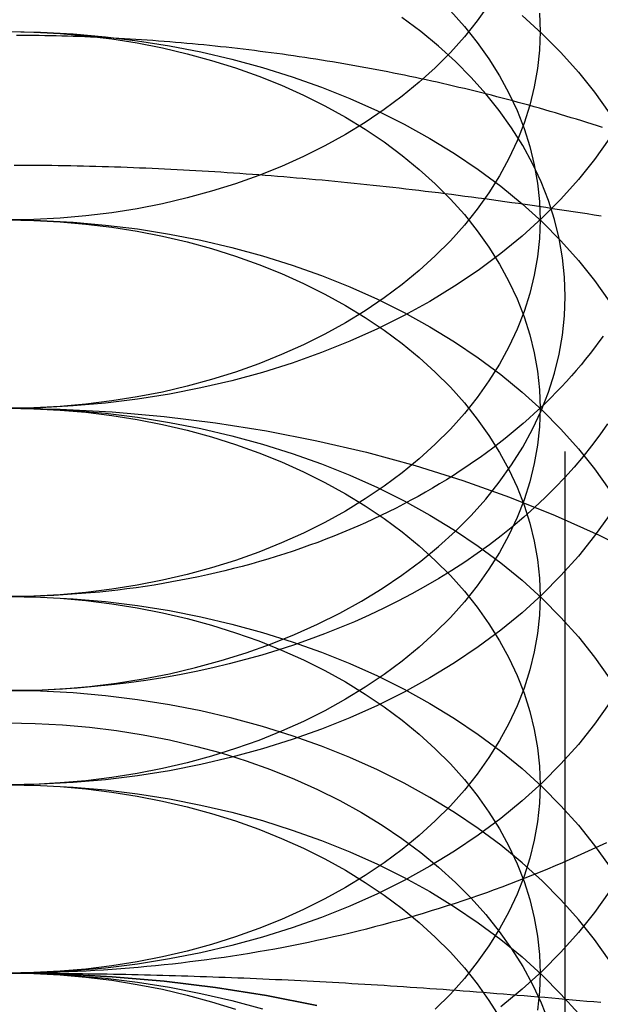
# Model space of a CAD drawing. Extents: x 0 to 1135, y -435 to 245.
# Drawn here: x 1095 to 1099, y 61 to 68 of the extents above; entities that cross this region are included whole.
import ezdxf

# ---------------------------------------------------------------- set-up
doc = ezdxf.new("R2010")
doc.units = 0
doc.header["$LTSCALE"] = 20
doc.linetypes.add('VERDECKT', pattern=[0.375, 0.25, -0.125])
doc.layers.get('0').update_dxf_attribs({"linetype": 'CONTINUOUS'})
doc.layers.add('STEMPEL', color=3, linetype='CONTINUOUS')

# ---------------------------------------------------------------- blocks, each defined once
blk = doc.blocks.new('A$CE489986E')
at = {"color": 1, "linetype": 'VERDECKT', "extrusion": (-2e-16, 1, -2e-16)}
blk.add_line((99.188, 59.7284), (99.188, 65.8939), dxfattribs=at)
at = {"color": 3, "linetype": 'CONTINUOUS'}
for points in [[(99.5199, 67.0777, 0), (99.4096, 66.9227, 0), (99.2886, 66.7717, 0), (99.1573, 66.6251, 0), (99.016, 66.4832, 0), (98.8651, 66.3464, 0), (98.7048, 66.215, 0), (98.5355, 66.0894, 0), (98.3578, 65.9697, 0), (98.172, 65.8564, 0), (97.9785, 65.7496, 0), (97.7779, 65.6497, 0), (97.5705, 65.5568, 0), (97.357, 65.4713, 0), (97.1378, 65.3933, 0), (96.9134, 65.323, 0), (96.6844, 65.2605, 0), (96.4514, 65.2061, 0), (96.2149, 65.1598, 0), (95.9755, 65.1218, 0), (95.7337, 65.0921, 0), (95.4901, 65.0708, 0), (95.2453, 65.0581, 0), (95, 65.0538, 0)], [(98.616, 68.0872, 0), (98.5277, 67.9632, 0), (98.4309, 67.8424, 0), (98.3259, 67.7251, 0), (98.2128, 67.6116, 0), (98.092, 67.5021, 0), (97.9638, 67.397, 0), (97.8284, 67.2965, 0), (97.6862, 67.2007, 0), (97.5376, 67.1101, 0), (97.3828, 67.0247, 0), (97.2223, 66.9447, 0), (97.0564, 66.8704, 0), (96.8856, 66.802, 0), (96.7102, 66.7396, 0), (96.5307, 66.6833, 0), (96.3476, 66.6334, 0), (96.1611, 66.5898, 0), (95.9719, 66.5528, 0), (95.7804, 66.5224, 0), (95.5869, 66.4987, 0), (95.3921, 66.4817, 0), (95.1963, 66.4714, 0), (95, 66.468, 0)], [(99.4731, 65.5954, 0), (99.4418, 65.5518, 0), (99.4096, 65.5085, 0), (99.3765, 65.4654, 0), (99.3426, 65.4228, 0), (99.3079, 65.3804, 0), (99.2723, 65.3384, 0), (99.236, 65.2968, 0), (99.1988, 65.2555, 0), (99.1608, 65.2146, 0), (99.122, 65.174, 0), (99.0824, 65.1339, 0), (99.0421, 65.0941, 0), (99.001, 65.0547, 0), (98.9591, 65.0158, 0), (98.9164, 64.9772, 0), (98.873, 64.9391, 0), (98.8288, 64.9014, 0), (98.7839, 64.8641, 0), (98.7383, 64.8273, 0), (98.692, 64.7909, 0), (98.645, 64.755, 0), (98.5972, 64.7196, 0), (98.5488, 64.6846, 0), (98.4997, 64.6501, 0), (98.4499, 64.6161, 0), (98.3995, 64.5825, 0), (98.3484, 64.5495, 0), (98.2967, 64.517, 0), (98.2443, 64.4849, 0), (98.1913, 64.4534, 0), (98.1378, 64.4225, 0), (98.0836, 64.392, 0), (98.0288, 64.3621, 0), (97.9734, 64.3327, 0), (97.9175, 64.3039, 0), (97.861, 64.2756, 0), (97.8039, 64.2479, 0), (97.7463, 64.2207, 0), (97.6882, 64.1941, 0), (97.6296, 64.1681, 0), (97.5705, 64.1426, 0), (97.5109, 64.1177, 0), (97.4508, 64.0934, 0), (97.3902, 64.0697, 0), (97.3292, 64.0466, 0), (97.2677, 64.0241, 0), (97.2058, 64.0022, 0), (97.1434, 63.981, 0), (97.0807, 63.9603, 0), (97.0175, 63.9402, 0), (96.954, 63.9208, 0), (96.8901, 63.902, 0), (96.8258, 63.8838, 0), (96.7612, 63.8662, 0), (96.6963, 63.8493, 0), (96.631, 63.833, 0), (96.5654, 63.8174, 0), (96.4995, 63.8023, 0), (96.4333, 63.788, 0), (96.3669, 63.7743, 0), (96.3002, 63.7612, 0), (96.2332, 63.7488, 0), (96.166, 63.7371, 0), (96.0986, 63.726, 0), (96.0309, 63.7156, 0), (95.9631, 63.7058, 0), (95.8951, 63.6967, 0), (95.8269, 63.6883, 0), (95.7585, 63.6805, 0), (95.69, 63.6734, 0), (95.6214, 63.667, 0), (95.5527, 63.6613, 0), (95.4838, 63.6562, 0), (95.4149, 63.6518, 0), (95.3458, 63.6481, 0), (95.2768, 63.645, 0), (95.2076, 63.6427, 0), (95.1384, 63.641, 0), (95.0692, 63.6399, 0)], [(99.5061, 64.936, 0), (99.448, 64.8534, 0), (99.3869, 64.7718, 0), (99.3228, 64.6914, 0), (99.2557, 64.6122, 0), (99.1857, 64.5343, 0), (99.1129, 64.4577, 0), (99.0373, 64.3825, 0), (98.9589, 64.3087, 0), (98.8779, 64.2363, 0), (98.7942, 64.1655, 0), (98.7079, 64.0962, 0), (98.619, 64.0286, 0), (98.5277, 63.9626, 0), (98.4341, 63.8984, 0), (98.338, 63.8359, 0), (98.2397, 63.7751, 0), (98.1392, 63.7163, 0), (98.0365, 63.6593, 0), (97.9318, 63.6042, 0), (97.8251, 63.551, 0), (97.7164, 63.4999, 0), (97.6059, 63.4507, 0), (97.4937, 63.4037, 0), (97.3797, 63.3587, 0), (97.2641, 63.3158, 0), (97.1469, 63.2751, 0), (97.0283, 63.2366, 0), (96.9083, 63.2002, 0), (96.7871, 63.1661, 0), (96.6645, 63.1343, 0), (96.5409, 63.1047, 0), (96.4162, 63.0774, 0), (96.2906, 63.0524, 0), (96.164, 63.0297, 0), (96.0367, 63.0094, 0), (95.9087, 62.9914, 0), (95.78, 62.9759, 0), (95.6508, 62.9627, 0), (95.5212, 62.9518, 0), (95.3912, 62.9434, 0), (95.2609, 62.9374, 0), (95.1305, 62.9338, 0), (95, 62.9326, 0)], [(99.4988, 61.7904, 0), (99.4446, 61.7645, 0), (99.39, 61.739, 0), (99.3351, 61.7137, 0), (99.28, 61.6888, 0), (99.2245, 61.6642, 0), (99.1688, 61.6399, 0), (99.1128, 61.616, 0), (99.0565, 61.5924, 0), (99, 61.5691, 0), (98.9432, 61.5461, 0), (98.8861, 61.5234, 0), (98.8288, 61.5011, 0), (98.7712, 61.4791, 0), (98.7133, 61.4575, 0), (98.6552, 61.4362, 0), (98.5969, 61.4152, 0), (98.5383, 61.3946, 0), (98.4795, 61.3743, 0), (98.4204, 61.3543, 0), (98.3612, 61.3347, 0), (98.3017, 61.3154, 0), (98.2419, 61.2965, 0), (98.182, 61.2779, 0), (98.1218, 61.2597, 0), (98.0615, 61.2418, 0), (98.0009, 61.2243, 0), (97.9401, 61.2071, 0), (97.8792, 61.1902, 0), (97.818, 61.1738, 0), (97.7567, 61.1576, 0), (97.6951, 61.1419, 0), (97.6334, 61.1264, 0), (97.5715, 61.1114, 0), (97.5095, 61.0967, 0), (97.4472, 61.0824, 0), (97.3848, 61.0684, 0), (97.3223, 61.0548, 0), (97.2596, 61.0415, 0), (97.1967, 61.0286, 0), (97.1337, 61.0161, 0), (97.0706, 61.0039, 0), (97.0073, 60.9921, 0), (96.9438, 60.9807, 0), (96.8803, 60.9697, 0), (96.8166, 60.959, 0), (96.7528, 60.9486, 0), (96.6889, 60.9387, 0), (96.6249, 60.9291, 0), (96.5607, 60.9199, 0), (96.4965, 60.911, 0), (96.4321, 60.9026, 0), (96.3677, 60.8945, 0), (96.3032, 60.8867, 0), (96.2385, 60.8794, 0), (96.1738, 60.8724, 0), (96.1091, 60.8658, 0), (96.0442, 60.8596, 0), (95.9793, 60.8537, 0), (95.9143, 60.8482, 0), (95.8492, 60.8431, 0), (95.7841, 60.8384, 0), (95.719, 60.8341, 0), (95.6538, 60.8301, 0), (95.5885, 60.8265, 0), (95.5232, 60.8233, 0), (95.4579, 60.8205, 0), (95.3925, 60.818, 0), (95.3272, 60.8159, 0), (95.2618, 60.8142, 0), (95.1963, 60.8129, 0), (95.1309, 60.8119, 0), (95.0654, 60.8114, 0)]]:
    blk.add_polyline3d(points, dxfattribs=at)
at = {"color": 1, "linetype": 'VERDECKT'}
for points in [[(98.9952, 68.021, 0), (99, 67.8823, 0), (98.9952, 67.7435, 0), (98.9807, 67.605, 0), (98.9567, 67.4672, 0), (98.9231, 67.3305, 0), (98.8801, 67.195, 0), (98.8278, 67.0612, 0), (98.7662, 66.9294, 0), (98.6955, 66.7999, 0), (98.616, 66.6729, 0), (98.5277, 66.5489, 0), (98.4309, 66.4281, 0), (98.3259, 66.3109, 0), (98.2128, 66.1974, 0), (98.092, 66.0879, 0), (97.9638, 65.9828, 0), (97.8284, 65.8823, 0), (97.6862, 65.7865, 0), (97.5376, 65.6958, 0), (97.3828, 65.6104, 0), (97.2223, 65.5305, 0), (97.0564, 65.4562, 0), (96.8856, 65.3878, 0), (96.7102, 65.3254, 0), (96.5307, 65.2691, 0), (96.3476, 65.2192, 0), (96.1611, 65.1756, 0), (95.9719, 65.1386, 0), (95.7804, 65.1082, 0), (95.5869, 65.0844, 0), (95.3921, 65.0674, 0), (95.1963, 65.0572, 0), (95, 65.0538, 0)], [(98.8651, 68.0038, 0), (99.016, 67.867, 0), (99.1573, 67.7252, 0), (99.2886, 67.5786, 0), (99.4096, 67.4276, 0), (99.5199, 67.2726, 0)], [(99.5199, 64.2493, 0), (99.4096, 64.0943, 0), (99.2886, 63.9433, 0), (99.1573, 63.7967, 0), (99.016, 63.6548, 0), (98.8651, 63.518, 0), (98.7048, 63.3866, 0), (98.5355, 63.2609, 0), (98.3578, 63.1413, 0), (98.172, 63.0279, 0), (97.9785, 62.9212, 0), (97.7779, 62.8212, 0), (97.5705, 62.7284, 0), (97.357, 62.6429, 0), (97.1378, 62.5648, 0), (96.9134, 62.4945, 0), (96.6844, 62.4321, 0), (96.4514, 62.3776, 0), (96.2149, 62.3314, 0), (95.9755, 62.2933, 0), (95.7337, 62.2637, 0), (95.4901, 62.2424, 0), (95.2453, 62.2297, 0), (95, 62.2254, 0)], [(98.3259, 68.0394, 0), (98.4309, 67.9221, 0), (98.5277, 67.8013, 0), (98.616, 67.6773, 0), (98.6955, 67.5504, 0), (98.7662, 67.4209, 0), (98.8278, 67.2891, 0), (98.8801, 67.1553, 0), (98.9231, 67.0198, 0), (98.9567, 66.8831, 0), (98.9807, 66.7453, 0), (98.9952, 66.6068, 0), (99, 66.468, 0), (98.9952, 66.3293, 0), (98.9807, 66.1908, 0), (98.9567, 66.053, 0), (98.9231, 65.9162, 0), (98.8801, 65.7808, 0), (98.8278, 65.647, 0), (98.7662, 65.5152, 0), (98.6955, 65.3856, 0), (98.616, 65.2587, 0), (98.5277, 65.1347, 0), (98.4309, 65.0139, 0), (98.3259, 64.8966, 0), (98.2128, 64.7831, 0), (98.092, 64.6737, 0), (97.9638, 64.5686, 0), (97.8284, 64.468, 0), (97.6862, 64.3723, 0), (97.5376, 64.2816, 0), (97.3828, 64.1962, 0), (97.2223, 64.1163, 0), (97.0564, 64.042, 0), (96.8856, 63.9736, 0), (96.7102, 63.9112, 0), (96.5307, 63.8549, 0), (96.3476, 63.8049, 0), (96.1611, 63.7614, 0), (95.9719, 63.7244, 0), (95.7804, 63.694, 0), (95.5869, 63.6702, 0), (95.3921, 63.6532, 0), (95.1963, 63.643, 0), (95, 63.6396, 0)], [(95, 62.9326, 0), (95.2055, 62.9361, 0), (95.4105, 62.9468, 0), (95.6145, 62.9646, 0), (95.817, 62.9895, 0), (96.0176, 63.0213, 0), (96.2157, 63.0601, 0), (96.4109, 63.1057, 0), (96.6027, 63.158, 0), (96.7906, 63.2169, 0), (96.9742, 63.2822, 0), (97.1531, 63.3539, 0), (97.3267, 63.4317, 0), (97.4948, 63.5153, 0), (97.6568, 63.6048, 0), (97.8125, 63.6997, 0), (97.9614, 63.7999, 0), (98.1031, 63.9052, 0), (98.2374, 64.0153, 0), (98.3638, 64.1299, 0), (98.4822, 64.2487, 0), (98.5922, 64.3715, 0), (98.6935, 64.498, 0), (98.7859, 64.6278, 0), (98.8692, 64.7607, 0), (98.9432, 64.8963, 0), (99.0077, 65.0343, 0), (99.0625, 65.1744, 0), (99.1075, 65.3162, 0), (99.1427, 65.4594, 0), (99.1678, 65.6037, 0), (99.183, 65.7486, 0), (99.188, 65.8939, 0), (99.183, 66.0392, 0), (99.1678, 66.1842, 0), (99.1427, 66.3285, 0), (99.1075, 66.4717, 0), (99.0625, 66.6135, 0), (99.0077, 66.7536, 0), (98.9432, 66.8916, 0), (98.8692, 67.0272, 0), (98.7859, 67.1601, 0), (98.6935, 67.2899, 0), (98.5922, 67.4164, 0), (98.4822, 67.5392, 0), (98.3638, 67.658, 0), (98.2374, 67.7726, 0), (98.1031, 67.8827, 0), (97.9614, 67.9879, 0)], [(95, 67.8823, 0), (95.2453, 67.878, 0), (95.4901, 67.8652, 0), (95.7337, 67.844, 0), (95.9755, 67.8143, 0), (96.2149, 67.7763, 0), (96.4514, 67.73, 0), (96.6844, 67.6756, 0), (96.9134, 67.6131, 0), (97.1378, 67.5428, 0), (97.357, 67.4648, 0), (97.5705, 67.3792, 0), (97.7779, 67.2864, 0), (97.9785, 67.1865, 0), (98.172, 67.0797, 0), (98.3578, 66.9664, 0), (98.5355, 66.8467, 0), (98.7048, 66.721, 0), (98.8651, 66.5896, 0), (99.016, 66.4528, 0), (99.1573, 66.311, 0), (99.2886, 66.1643, 0), (99.4096, 66.0134, 0), (99.5199, 65.8584, 0)], [(99.5199, 62.8351, 0), (99.4096, 62.6801, 0), (99.2886, 62.5291, 0), (99.1573, 62.3825, 0), (99.016, 62.2406, 0), (98.8651, 62.1038, 0), (98.7048, 61.9724, 0), (98.5355, 61.8467, 0), (98.3578, 61.7271, 0), (98.172, 61.6137, 0), (97.9785, 61.5069, 0), (97.7779, 61.407, 0), (97.5705, 61.3142, 0), (97.357, 61.2287, 0), (97.1378, 61.1506, 0), (96.9134, 61.0803, 0), (96.6844, 61.0179, 0), (96.4514, 60.9634, 0), (96.2149, 60.9171, 0), (95.9755, 60.8791, 0), (95.7337, 60.8494, 0), (95.4901, 60.8282, 0), (95.2453, 60.8154, 0), (95, 60.8112, 0)], [(95, 67.8823, 0), (95.1963, 67.8788, 0), (95.3921, 67.8686, 0), (95.5869, 67.8516, 0), (95.7804, 67.8279, 0), (95.9719, 67.7975, 0), (96.1611, 67.7605, 0), (96.3476, 67.7169, 0), (96.5307, 67.6669, 0), (96.7102, 67.6107, 0), (96.8856, 67.5483, 0), (97.0564, 67.4798, 0), (97.2223, 67.4056, 0), (97.3828, 67.3256, 0), (97.5376, 67.2402, 0), (97.6862, 67.1496, 0), (97.8284, 67.0538, 0), (97.9638, 66.9533, 0), (98.092, 66.8482, 0), (98.2128, 66.7387, 0), (98.3259, 66.6252, 0), (98.4309, 66.5079, 0), (98.5277, 66.3871, 0), (98.616, 66.2631, 0), (98.6955, 66.1362, 0), (98.7662, 66.0067, 0), (98.8278, 65.8749, 0), (98.8801, 65.7411, 0), (98.9231, 65.6056, 0), (98.9567, 65.4688, 0), (98.9807, 65.3311, 0), (98.9952, 65.1926, 0), (99, 65.0538, 0), (98.9952, 64.915, 0), (98.9807, 64.7766, 0), (98.9567, 64.6388, 0), (98.9231, 64.502, 0), (98.8801, 64.3666, 0), (98.8278, 64.2328, 0), (98.7662, 64.101, 0), (98.6955, 63.9714, 0), (98.616, 63.8445, 0), (98.5277, 63.7205, 0), (98.4309, 63.5997, 0), (98.3259, 63.4824, 0), (98.2128, 63.3689, 0), (98.092, 63.2595, 0), (97.9638, 63.1544, 0), (97.8284, 63.0538, 0), (97.6862, 62.9581, 0), (97.5376, 62.8674, 0), (97.3828, 62.782, 0), (97.2223, 62.7021, 0), (97.0564, 62.6278, 0), (96.8856, 62.5594, 0), (96.7102, 62.497, 0), (96.5307, 62.4407, 0), (96.3476, 62.3907, 0), (96.1611, 62.3472, 0), (95.9719, 62.3102, 0), (95.7804, 62.2797, 0), (95.5869, 62.256, 0), (95.3921, 62.239, 0), (95.1963, 62.2288, 0), (95, 62.2254, 0)], [(95, 66.468, 0), (95.2453, 66.4638, 0), (95.4901, 66.451, 0), (95.7337, 66.4298, 0), (95.9755, 66.4001, 0), (96.2149, 66.3621, 0), (96.4514, 66.3158, 0), (96.6844, 66.2614, 0), (96.9134, 66.1989, 0), (97.1378, 66.1286, 0), (97.357, 66.0506, 0), (97.5705, 65.965, 0), (97.7779, 65.8722, 0), (97.9785, 65.7723, 0), (98.172, 65.6655, 0), (98.3578, 65.5522, 0), (98.5355, 65.4325, 0), (98.7048, 65.3068, 0), (98.8651, 65.1754, 0), (99.016, 65.0386, 0), (99.1573, 64.8967, 0), (99.2886, 64.7501, 0), (99.4096, 64.5991, 0), (99.5199, 64.4441, 0)], [(99.5199, 61.4209, 0), (99.4096, 61.2659, 0), (99.2886, 61.1149, 0), (99.1573, 60.9683, 0), (99.016, 60.8264, 0), (98.8651, 60.6896, 0), (98.7048, 60.5582, 0)], [(95, 66.468, 0), (95.1963, 66.4646, 0), (95.3921, 66.4544, 0), (95.5869, 66.4374, 0), (95.7804, 66.4137, 0), (95.9719, 66.3833, 0), (96.1611, 66.3462, 0), (96.3476, 66.3027, 0), (96.5307, 66.2527, 0), (96.7102, 66.1965, 0), (96.8856, 66.1341, 0), (97.0564, 66.0656, 0), (97.2223, 65.9914, 0), (97.3828, 65.9114, 0), (97.5376, 65.826, 0), (97.6862, 65.7353, 0), (97.8284, 65.6396, 0), (97.9638, 65.5391, 0), (98.092, 65.4339, 0), (98.2128, 65.3245, 0), (98.3259, 65.211, 0), (98.4309, 65.0937, 0), (98.5277, 64.9729, 0), (98.616, 64.8489, 0), (98.6955, 64.722, 0), (98.7662, 64.5925, 0), (98.8278, 64.4607, 0), (98.8801, 64.3269, 0), (98.9231, 64.1914, 0), (98.9567, 64.0546, 0), (98.9807, 63.9168, 0), (98.9952, 63.7784, 0), (99, 63.6396, 0), (98.9952, 63.5008, 0), (98.9807, 63.3624, 0), (98.9567, 63.2246, 0), (98.9231, 63.0878, 0), (98.8801, 62.9524, 0), (98.8278, 62.8186, 0), (98.7662, 62.6867, 0), (98.6955, 62.5572, 0), (98.616, 62.4303, 0), (98.5277, 62.3063, 0), (98.4309, 62.1855, 0), (98.3259, 62.0682, 0), (98.2128, 61.9547, 0), (98.092, 61.8453, 0), (97.9638, 61.7402, 0), (97.8284, 61.6396, 0), (97.6862, 61.5439, 0), (97.5376, 61.4532, 0), (97.3828, 61.3678, 0), (97.2223, 61.2879, 0), (97.0564, 61.2136, 0), (96.8856, 61.1452, 0), (96.7102, 61.0827, 0), (96.5307, 61.0265, 0), (96.3476, 60.9765, 0), (96.1611, 60.933, 0), (95.9719, 60.8959, 0), (95.7804, 60.8655, 0), (95.5869, 60.8418, 0), (95.3921, 60.8248, 0), (95.1963, 60.8146, 0), (95, 60.8112, 0)], [(95, 65.0538, 0), (95.3925, 65.047, 0), (95.7841, 65.0266, 0), (96.1738, 64.9926, 0), (96.5607, 64.9451, 0), (96.9438, 64.8843, 0), (97.3223, 64.8102, 0), (97.6951, 64.7231, 0), (98.0615, 64.6232, 0), (98.4204, 64.5107, 0), (98.7712, 64.3859, 0), (99.1128, 64.249, 0), (99.4446, 64.1005, 0), (99.7656, 63.9406, 0)], [(95, 65.0538, 0), (95.2453, 65.0496, 0), (95.4901, 65.0368, 0), (95.7337, 65.0156, 0), (95.9755, 64.9859, 0), (96.2149, 64.9479, 0), (96.4514, 64.9016, 0), (96.6844, 64.8472, 0), (96.9134, 64.7847, 0), (97.1378, 64.7144, 0), (97.357, 64.6364, 0), (97.5705, 64.5508, 0), (97.7779, 64.458, 0), (97.9785, 64.3581, 0), (98.172, 64.2513, 0), (98.3578, 64.1379, 0), (98.5355, 64.0183, 0), (98.7048, 63.8926, 0), (98.8651, 63.7612, 0), (99.016, 63.6244, 0), (99.1573, 63.4825, 0), (99.2886, 63.3359, 0), (99.4096, 63.1849, 0), (99.5199, 63.0299, 0)], [(95, 65.0538, 0), (95.1963, 65.0504, 0), (95.3921, 65.0402, 0), (95.5869, 65.0232, 0), (95.7804, 64.9995, 0), (95.9719, 64.9691, 0), (96.1611, 64.932, 0), (96.3476, 64.8885, 0), (96.5307, 64.8385, 0), (96.7102, 64.7823, 0), (96.8856, 64.7198, 0), (97.0564, 64.6514, 0), (97.2223, 64.5771, 0), (97.3828, 64.4972, 0), (97.5376, 64.4118, 0), (97.6862, 64.3211, 0), (97.8284, 64.2254, 0), (97.9638, 64.1249, 0), (98.092, 64.0197, 0), (98.2128, 63.9103, 0), (98.3259, 63.7968, 0), (98.4309, 63.6795, 0), (98.5277, 63.5587, 0), (98.616, 63.4347, 0), (98.6955, 63.3078, 0), (98.7662, 63.1783, 0), (98.8278, 63.0464, 0), (98.8801, 62.9126, 0), (98.9231, 62.7772, 0), (98.9567, 62.6404, 0), (98.9807, 62.5026, 0), (98.9952, 62.3642, 0), (99, 62.2254, 0), (98.9952, 62.0866, 0), (98.9807, 61.9482, 0), (98.9567, 61.8104, 0), (98.9231, 61.6736, 0), (98.8801, 61.5381, 0), (98.8278, 61.4043, 0), (98.7662, 61.2725, 0), (98.6955, 61.143, 0), (98.616, 61.0161, 0), (98.5277, 60.8921, 0), (98.4309, 60.7713, 0), (98.3259, 60.654, 0), (98.2128, 60.5405, 0)], [(95, 63.6396, 0), (95.2453, 63.6354, 0), (95.4901, 63.6226, 0), (95.7337, 63.6013, 0), (95.9755, 63.5717, 0), (96.2149, 63.5337, 0), (96.4514, 63.4874, 0), (96.6844, 63.4329, 0), (96.9134, 63.3705, 0), (97.1378, 63.3002, 0), (97.357, 63.2221, 0), (97.5705, 63.1366, 0), (97.7779, 63.0438, 0), (97.9785, 62.9438, 0), (98.172, 62.8371, 0), (98.3578, 62.7237, 0), (98.5355, 62.6041, 0), (98.7048, 62.4784, 0), (98.8651, 62.347, 0), (99.016, 62.2102, 0), (99.1573, 62.0683, 0), (99.2886, 61.9217, 0), (99.4096, 61.7707, 0), (99.5199, 61.6157, 0)], [(95, 63.6396, 0), (95.1963, 63.6362, 0), (95.3921, 63.626, 0), (95.5869, 63.609, 0), (95.7804, 63.5853, 0), (95.9719, 63.5548, 0), (96.1611, 63.5178, 0), (96.3476, 63.4743, 0), (96.5307, 63.4243, 0), (96.7102, 63.3681, 0), (96.8856, 63.3056, 0), (97.0564, 63.2372, 0), (97.2223, 63.1629, 0), (97.3828, 63.083, 0), (97.5376, 62.9976, 0), (97.6862, 62.9069, 0), (97.8284, 62.8112, 0), (97.9638, 62.7106, 0), (98.092, 62.6055, 0), (98.2128, 62.4961, 0), (98.3259, 62.3826, 0), (98.4309, 62.2653, 0), (98.5277, 62.1445, 0), (98.616, 62.0205, 0), (98.6955, 61.8936, 0), (98.7662, 61.7641, 0), (98.8278, 61.6322, 0), (98.8801, 61.4984, 0), (98.9231, 61.363, 0), (98.9567, 61.2262, 0), (98.9807, 61.0884, 0), (98.9952, 60.95, 0), (99, 60.8112, 0), (98.9952, 60.6724, 0), (98.9807, 60.5339, 0)], [(99.5199, 60.9086, 0), (99.4095, 61.0636, 0), (99.2886, 61.2146, 0), (99.1573, 61.3612, 0), (99.016, 61.503, 0), (98.865, 61.6398, 0), (98.7047, 61.7712, 0), (98.5355, 61.8969, 0), (98.3577, 62.0166, 0), (98.1719, 62.1299, 0), (97.9784, 62.2367, 0), (97.7778, 62.3366, 0), (97.5705, 62.4294, 0), (97.3569, 62.515, 0), (97.1377, 62.593, 0), (96.9134, 62.6633, 0), (96.6844, 62.7258, 0), (96.4514, 62.7802, 0), (96.2149, 62.8265, 0), (95.9754, 62.8645, 0), (95.7336, 62.8942, 0), (95.4901, 62.9154, 0), (95.2453, 62.9282, 0), (95, 62.9324, 0)], [(95, 62.6898, 0), (95.2055, 62.6862, 0), (95.4105, 62.6755, 0), (95.6145, 62.6577, 0), (95.817, 62.6329, 0), (96.0176, 62.601, 0), (96.2157, 62.5623, 0), (96.4109, 62.5167, 0), (96.6027, 62.4644, 0), (96.7906, 62.4055, 0), (96.9742, 62.3401, 0), (97.1531, 62.2685, 0), (97.3267, 62.1907, 0), (97.4948, 62.107, 0), (97.6568, 62.0176, 0), (97.8125, 61.9227, 0), (97.9614, 61.8224, 0), (98.1031, 61.7172, 0), (98.2374, 61.6071, 0), (98.3638, 61.4925, 0), (98.4822, 61.3737, 0), (98.5922, 61.2509, 0), (98.6935, 61.1244, 0), (98.7859, 60.9946, 0), (98.8692, 60.8617, 0), (98.9432, 60.7261, 0), (99.0077, 60.5881, 0), (99.0625, 60.448, 0)], [(95, 62.2254, 0), (95.2453, 62.2211, 0), (95.4901, 62.2084, 0), (95.7337, 62.1871, 0), (95.9755, 62.1575, 0), (96.2149, 62.1194, 0), (96.4514, 62.0732, 0), (96.6844, 62.0187, 0), (96.9134, 61.9563, 0), (97.1378, 61.8859, 0), (97.357, 61.8079, 0), (97.5705, 61.7224, 0), (97.7779, 61.6296, 0), (97.9785, 61.5296, 0), (98.172, 61.4229, 0), (98.3578, 61.3095, 0), (98.5355, 61.1899, 0), (98.7048, 61.0642, 0), (98.8651, 60.9328, 0), (99.016, 60.796, 0), (99.1573, 60.6541, 0), (99.2886, 60.5075, 0)], [(95, 62.2254, 0), (95.1963, 62.222, 0), (95.3921, 62.2118, 0), (95.5869, 62.1948, 0), (95.7804, 62.171, 0), (95.9719, 62.1406, 0), (96.1611, 62.1036, 0), (96.3476, 62.0601, 0), (96.5307, 62.0101, 0), (96.7102, 61.9538, 0), (96.8856, 61.8914, 0), (97.0564, 61.823, 0), (97.2223, 61.7487, 0), (97.3828, 61.6688, 0), (97.5376, 61.5834, 0), (97.6862, 61.4927, 0), (97.8284, 61.397, 0), (97.9638, 61.2964, 0), (98.092, 61.1913, 0), (98.2128, 61.0819, 0), (98.3259, 60.9684, 0), (98.4309, 60.8511, 0), (98.5277, 60.7303, 0), (98.616, 60.6063, 0), (98.6955, 60.4794, 0)], [(97.3223, 60.5676, 0), (96.9438, 60.6417, 0), (96.5607, 60.7025, 0), (96.1738, 60.75, 0), (95.7841, 60.7839, 0), (95.3925, 60.8044, 0), (95, 60.8112, 0), (94.6075, 60.8044, 0), (94.2159, 60.7839, 0), (93.8262, 60.75, 0), (93.4393, 60.7025, 0), (93.0562, 60.6417, 0), (92.6777, 60.5676, 0)], [(92.6777, 60.5676, 0), (93.0562, 60.6417, 0), (93.4393, 60.7025, 0), (93.8262, 60.75, 0), (94.2159, 60.7839, 0), (94.6075, 60.8044, 0), (95, 60.8112, 0), (95.3925, 60.8044, 0), (95.7841, 60.7839, 0), (96.1738, 60.75, 0), (96.5607, 60.7025, 0), (96.9438, 60.6417, 0), (97.3223, 60.5676, 0)], [(93.0866, 60.5421, 0), (93.3156, 60.6045, 0), (93.5486, 60.6589, 0), (93.7851, 60.7052, 0), (94.0245, 60.7432, 0), (94.2663, 60.7729, 0), (94.5099, 60.7942, 0), (94.7547, 60.8069, 0), (95, 60.8112, 0), (95.2453, 60.8069, 0), (95.4901, 60.7942, 0), (95.7337, 60.7729, 0), (95.9755, 60.7432, 0), (96.2149, 60.7052, 0), (96.4514, 60.6589, 0), (96.6844, 60.6045, 0), (96.9134, 60.5421, 0)], [(93.2898, 60.5396, 0), (93.4693, 60.5959, 0), (93.6524, 60.6458, 0), (93.8389, 60.6894, 0), (94.0281, 60.7264, 0), (94.2196, 60.7568, 0), (94.4131, 60.7806, 0), (94.6079, 60.7976, 0), (94.8037, 60.8078, 0), (95, 60.8112, 0), (95.1963, 60.8078, 0), (95.3921, 60.7976, 0), (95.5869, 60.7806, 0), (95.7804, 60.7568, 0), (95.9719, 60.7264, 0), (96.1611, 60.6894, 0), (96.3476, 60.6458, 0), (96.5307, 60.5959, 0), (96.7102, 60.5396, 0)]]:
    blk.add_polyline3d(points, dxfattribs=at)
at = {"color": 1}
for points in [[(99.4701, 67.1619, 0), (99.4309, 67.1745, 0), (99.3916, 67.1871, 0), (99.3523, 67.1996, 0), (99.3129, 67.2119, 0), (99.2734, 67.2241, 0), (99.2339, 67.2362, 0), (99.1943, 67.2482, 0), (99.1547, 67.2601, 0), (99.1149, 67.2719, 0), (99.0752, 67.2835, 0), (99.0353, 67.295, 0), (98.9954, 67.3065, 0), (98.9555, 67.3178, 0), (98.9155, 67.329, 0), (98.8754, 67.3401, 0), (98.8353, 67.351, 0), (98.7951, 67.3619, 0), (98.7548, 67.3726, 0), (98.7145, 67.3832, 0), (98.6742, 67.3937, 0), (98.6338, 67.4041, 0), (98.5933, 67.4144, 0), (98.5528, 67.4246, 0), (98.5122, 67.4346, 0), (98.4716, 67.4446, 0), (98.4309, 67.4544, 0), (98.3902, 67.4641, 0), (98.3494, 67.4736, 0), (98.3086, 67.4831, 0), (98.2677, 67.4924, 0), (98.2268, 67.5017, 0), (98.1858, 67.5108, 0), (98.1448, 67.5198, 0), (98.1037, 67.5287, 0), (98.0626, 67.5374, 0), (98.0215, 67.5461, 0), (97.9803, 67.5546, 0), (97.939, 67.563, 0), (97.8977, 67.5713, 0), (97.8564, 67.5795, 0), (97.815, 67.5875, 0), (97.7736, 67.5954, 0), (97.7321, 67.6033, 0), (97.6906, 67.611, 0), (97.6491, 67.6185, 0), (97.6075, 67.626, 0), (97.5659, 67.6333, 0), (97.5242, 67.6405, 0), (97.4825, 67.6476, 0), (97.4408, 67.6546, 0), (97.399, 67.6615, 0), (97.3572, 67.6682, 0), (97.3154, 67.6749, 0), (97.2735, 67.6814, 0), (97.2316, 67.6877, 0), (97.1897, 67.694, 0), (97.1477, 67.7002, 0), (97.1057, 67.7062, 0), (97.0636, 67.7121, 0), (97.0216, 67.7179, 0), (96.9795, 67.7235, 0), (96.9374, 67.7291, 0), (96.8952, 67.7345, 0), (96.853, 67.7398, 0), (96.8108, 67.745, 0), (96.7686, 67.7501, 0), (96.7263, 67.755, 0), (96.684, 67.7599, 0), (96.6417, 67.7646, 0), (96.5993, 67.7692, 0), (96.557, 67.7736, 0), (96.5146, 67.778, 0), (96.4722, 67.7822, 0), (96.4298, 67.7863, 0), (96.3873, 67.7903, 0), (96.3448, 67.7942, 0), (96.3023, 67.7979, 0), (96.2598, 67.8015, 0), (96.2173, 67.8051, 0), (96.1747, 67.8084, 0), (96.1322, 67.8117, 0), (96.0896, 67.8149, 0), (96.047, 67.8179, 0), (96.0044, 67.8208, 0), (95.9617, 67.8236, 0), (95.9191, 67.8262, 0), (95.8764, 67.8288, 0), (95.8338, 67.8312, 0), (95.7911, 67.8335, 0), (95.7484, 67.8357, 0), (95.7057, 67.8378, 0), (95.663, 67.8397, 0), (95.6202, 67.8415, 0), (95.5775, 67.8432, 0), (95.5348, 67.8448, 0), (95.492, 67.8463, 0), (95.4492, 67.8476, 0), (95.4065, 67.8488, 0), (95.3637, 67.8499, 0), (95.3209, 67.8509, 0), (95.2781, 67.8517, 0), (95.2354, 67.8525, 0), (95.1926, 67.8531, 0), (95.1498, 67.8536, 0), (95.107, 67.854, 0), (95.0642, 67.8542, 0)], [(99.4597, 66.496, 0), (99.407, 66.5045, 0), (99.3545, 66.5128, 0), (99.3022, 66.521, 0), (99.25, 66.5291, 0), (99.198, 66.5371, 0), (99.1461, 66.545, 0), (99.0944, 66.5528, 0), (99.0428, 66.5605, 0), (98.9914, 66.5681, 0), (98.9401, 66.5757, 0), (98.889, 66.5831, 0), (98.838, 66.5904, 0), (98.7871, 66.5976, 0), (98.7364, 66.6047, 0), (98.6858, 66.6117, 0), (98.6354, 66.6186, 0), (98.5851, 66.6255, 0), (98.5349, 66.6322, 0), (98.4848, 66.6388, 0), (98.4348, 66.6454, 0), (98.385, 66.6518, 0), (98.3353, 66.6582, 0), (98.2857, 66.6644, 0), (98.2362, 66.6706, 0), (98.1868, 66.6766, 0), (98.1375, 66.6826, 0), (98.0883, 66.6885, 0), (98.0392, 66.6943, 0), (97.9902, 66.7, 0), (97.9413, 66.7056, 0), (97.8925, 66.7111, 0), (97.8438, 66.7165, 0), (97.7952, 66.7218, 0), (97.7467, 66.7271, 0), (97.6982, 66.7322, 0), (97.6499, 66.7373, 0), (97.6016, 66.7423, 0), (97.5534, 66.7471, 0), (97.5052, 66.7519, 0), (97.4572, 66.7566, 0), (97.4092, 66.7612, 0), (97.3613, 66.7657, 0), (97.3134, 66.7701, 0), (97.2656, 66.7745, 0), (97.2179, 66.7787, 0), (97.1702, 66.7829, 0), (97.1226, 66.787, 0), (97.075, 66.7909, 0), (97.0275, 66.7948, 0), (96.98, 66.7986, 0), (96.9326, 66.8023, 0), (96.8852, 66.806, 0), (96.8379, 66.8095, 0), (96.7906, 66.813, 0), (96.7433, 66.8163, 0), (96.6961, 66.8196, 0), (96.6489, 66.8228, 0), (96.6018, 66.8259, 0), (96.5546, 66.8289, 0), (96.5075, 66.8318, 0), (96.4604, 66.8346, 0), (96.4134, 66.8374, 0), (96.3663, 66.84, 0), (96.3193, 66.8426, 0), (96.2723, 66.8451, 0), (96.2253, 66.8475, 0), (96.1783, 66.8498, 0), (96.1314, 66.852, 0), (96.0844, 66.8541, 0), (96.0374, 66.8561, 0), (95.9904, 66.8581, 0), (95.9435, 66.8599, 0), (95.8965, 66.8617, 0), (95.8495, 66.8634, 0), (95.8025, 66.865, 0), (95.7555, 66.8665, 0), (95.7085, 66.8679, 0), (95.6615, 66.8692, 0), (95.6144, 66.8705, 0), (95.5674, 66.8716, 0), (95.5203, 66.8727, 0), (95.4732, 66.8736, 0), (95.426, 66.8745, 0), (95.3788, 66.8753, 0), (95.3316, 66.876, 0), (95.2844, 66.8766, 0), (95.2371, 66.8771, 0), (95.1898, 66.8775, 0), (95.1424, 66.8778, 0), (95.095, 66.878, 0), (95.0475, 66.8782, 0)]]:
    blk.add_polyline3d(points, dxfattribs=at)
at = {"color": 3}
blk.add_polyline3d([(95.0468, 60.8112, 0), (95.0936, 60.8111, 0), (95.1404, 60.8109, 0), (95.1871, 60.8108, 0), (95.2338, 60.8105, 0), (95.2805, 60.8103, 0), (95.3271, 60.8099, 0), (95.3737, 60.8095, 0), (95.4203, 60.8091, 0), (95.4669, 60.8086, 0), (95.5135, 60.8081, 0), (95.5601, 60.8075, 0), (95.6067, 60.8068, 0), (95.6532, 60.8061, 0), (95.6998, 60.8054, 0), (95.7463, 60.8046, 0), (95.7929, 60.8038, 0), (95.8394, 60.8029, 0), (95.886, 60.8019, 0), (95.9325, 60.8009, 0), (95.9791, 60.7999, 0), (96.0257, 60.7988, 0), (96.0723, 60.7976, 0), (96.1189, 60.7964, 0), (96.1656, 60.7952, 0), (96.2122, 60.7939, 0), (96.2589, 60.7925, 0), (96.3056, 60.7911, 0), (96.3524, 60.7897, 0), (96.3991, 60.7882, 0), (96.4459, 60.7866, 0), (96.4928, 60.785, 0), (96.5396, 60.7834, 0), (96.5866, 60.7817, 0), (96.6335, 60.7799, 0), (96.6805, 60.7781, 0), (96.7276, 60.7762, 0), (96.7747, 60.7743, 0), (96.8218, 60.7724, 0), (96.869, 60.7704, 0), (96.9163, 60.7683, 0), (96.9636, 60.7662, 0), (97.011, 60.764, 0), (97.0584, 60.7618, 0), (97.1059, 60.7595, 0), (97.1535, 60.7572, 0), (97.2011, 60.7549, 0), (97.2488, 60.7524, 0), (97.2966, 60.75, 0), (97.3445, 60.7474, 0), (97.3924, 60.7449, 0), (97.4404, 60.7422, 0), (97.4886, 60.7395, 0), (97.5368, 60.7368, 0), (97.585, 60.734, 0), (97.6334, 60.7312, 0), (97.6819, 60.7283, 0), (97.7305, 60.7253, 0), (97.7791, 60.7223, 0), (97.8279, 60.7193, 0), (97.8768, 60.7162, 0), (97.9257, 60.713, 0), (97.9748, 60.7098, 0), (98.024, 60.7065, 0), (98.0733, 60.7032, 0), (98.1228, 60.6998, 0), (98.1723, 60.6964, 0), (98.222, 60.6929, 0), (98.2718, 60.6893, 0), (98.3217, 60.6857, 0), (98.3717, 60.6821, 0), (98.4219, 60.6783, 0), (98.4722, 60.6746, 0), (98.5227, 60.6707, 0), (98.5733, 60.6669, 0), (98.624, 60.6629, 0), (98.6749, 60.6589, 0), (98.7259, 60.6549, 0), (98.7771, 60.6507, 0), (98.8284, 60.6466, 0), (98.8799, 60.6423, 0), (98.9316, 60.638, 0), (98.9834, 60.6337, 0), (99.0353, 60.6293, 0), (99.0875, 60.6248, 0), (99.1398, 60.6203, 0), (99.1923, 60.6157, 0), (99.2449, 60.611, 0), (99.2978, 60.6063, 0), (99.3508, 60.6015, 0), (99.404, 60.5967, 0), (99.4574, 60.5918, 0)], dxfattribs=at)

msp = doc.modelspace()

# ---------------------------------------------------------------- block references
at = {"layer": 'STEMPEL'}
msp.add_blockref('A$CE489986E', (1000, 0), dxfattribs=at)

doc.saveas('drawing.dxf')
